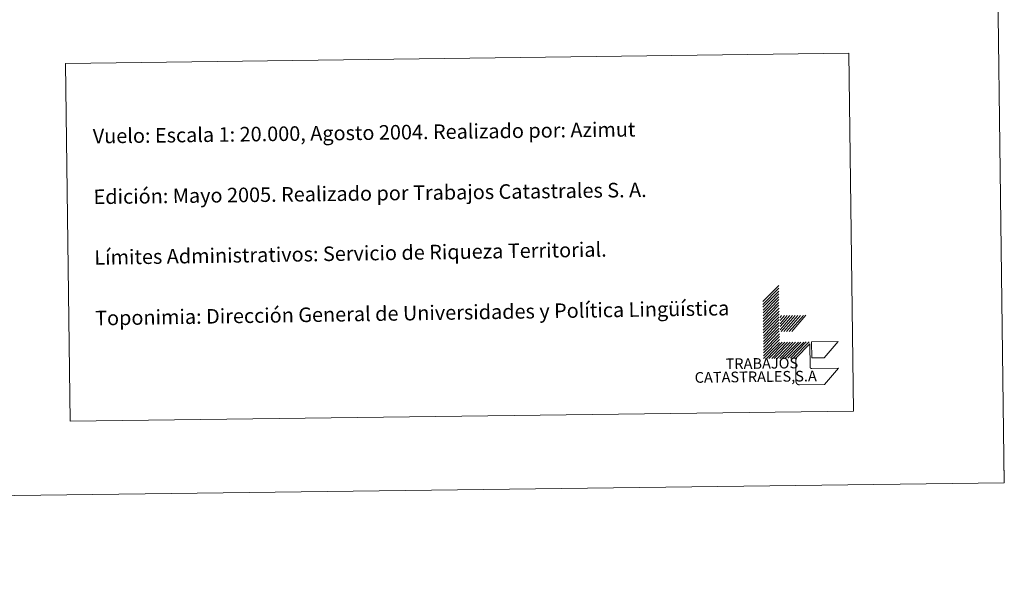
# Model space of a CAD drawing. Units: metres. Extents: x 586010 to 590503, y 4735514 to 4738541.
# Drawn here: x 589895 to 590503, y 4735514 to 4735857 of the extents above; entities that cross this region are included whole.
import ezdxf
from ezdxf.enums import TextEntityAlignment as Align

# ---------------------------------------------------------------- set-up
doc = ezdxf.new("R2010")
doc.units = ezdxf.units.M
doc.header["$MEASUREMENT"] = 0
doc.layers.add('Level 63', color=7, linetype='Continuous', lineweight=0)
doc.styles.add('Arial', font='ARIAL.TTF', dxfattribs={"height": 0.2})

msp = doc.modelspace()

# ---------------------------------------------------------------- linework, layer by layer
at = {"layer": 'Level 63', "linetype": 'Continuous', "lineweight": 0}
for points in [[(586048.08, 4735513.95, -0.24), (586009.98, 4738483.71, -0.24), (590464.59, 4738540.87, -0.24), (590502.69, 4735571.12, -0.24), (586048.08, 4735513.95, -0.24)], [(589922.9, 4735830.26, -0.24), (590406.73, 4735836.47, -0.24), (590409.56, 4735615.42, -0.24), (589925.74, 4735609.21, -0.24), (589922.9, 4735830.26, -0.24)]]:
    msp.add_polyline3d(points, close=True, dxfattribs=at)
for points in [[(590353.59, 4735683.07, -0.24), (590363.36, 4735693.09, -0.24)], [(590353.61, 4735681.3, -0.24), (590363.38, 4735691.33, -0.24)], [(590353.63, 4735679.54, -0.24), (590363.41, 4735689.57, -0.24)], [(590353.65, 4735677.78, -0.24), (590363.43, 4735687.81, -0.24)], [(590353.67, 4735676.03, -0.24), (590363.45, 4735686.05, -0.24)], [(590353.7, 4735674.27, -0.24), (590363.47, 4735684.29, -0.24)], [(590353.72, 4735672.51, -0.24), (590363.49, 4735682.53, -0.24)], [(590353.74, 4735670.74, -0.24), (590363.52, 4735680.77, -0.24)], [(590353.77, 4735668.98, -0.24), (590363.54, 4735679.01, -0.24)], [(590353.79, 4735667.22, -0.24), (590363.56, 4735677.25, -0.24)], [(590353.81, 4735665.47, -0.24), (590363.59, 4735675.49, -0.24)], [(590353.83, 4735663.71, -0.24), (590363.61, 4735673.73, -0.24)], [(590353.85, 4735661.95, -0.24), (590363.63, 4735671.97, -0.24)], [(590364.16, 4735673.29, -0.24), (590365.14, 4735674.41, -0.24)], [(590364.19, 4735671.3, -0.24), (590366.9, 4735674.43, -0.24)], [(590364.21, 4735669.32, -0.24), (590368.66, 4735674.46, -0.24)], [(590364.23, 4735667.59, -0.24), (590370.2, 4735674.48, -0.24)], [(590364.26, 4735665.61, -0.24), (590371.96, 4735674.5, -0.24)], [(590364.83, 4735664.51, -0.24), (590373.5, 4735674.52, -0.24)], [(590366.58, 4735664.53, -0.24), (590375.26, 4735674.54, -0.24)], [(590368.12, 4735664.55, -0.24), (590376.79, 4735674.56, -0.24)], [(590369.89, 4735664.57, -0.24), (590378.56, 4735674.58, -0.24)], [(590371.43, 4735664.59, -0.24), (590380.1, 4735674.61, -0.24)], [(590353.88, 4735660.19, -0.24), (590363.65, 4735670.21, -0.24)], [(590353.9, 4735658.43, -0.24), (590363.67, 4735668.45, -0.24)], [(590353.92, 4735656.67, -0.24), (590363.7, 4735666.69, -0.24)], [(590353.95, 4735654.91, -0.24), (590363.72, 4735664.94, -0.24)], [(590353.97, 4735653.15, -0.24), (590363.74, 4735663.17, -0.24)], [(590353.99, 4735651.39, -0.24), (590363.77, 4735661.42, -0.24)], [(590354.01, 4735649.63, -0.24), (590363.79, 4735659.66, -0.24)], [(590354.03, 4735647.87, -0.24), (590363.81, 4735657.89, -0.24)], [(590355.79, 4735647.89, -0.24), (590365.57, 4735657.92, -0.24)], [(590357.34, 4735647.91, -0.24), (590367.11, 4735657.94, -0.24)], [(590359.1, 4735647.93, -0.24), (590368.87, 4735657.96, -0.24)], [(590360.63, 4735647.95, -0.24), (590370.41, 4735657.98, -0.24)], [(590362.39, 4735647.97, -0.24), (590372.17, 4735658, -0.24)], [(590363.94, 4735648, -0.24), (590373.71, 4735658.02, -0.24)], [(590365.7, 4735648.02, -0.24), (590375.47, 4735658.04, -0.24)], [(590367.24, 4735648.04, -0.24), (590377.01, 4735658.07, -0.24)], [(590369, 4735648.06, -0.24), (590378.77, 4735658.08, -0.24)], [(590370.54, 4735648.08, -0.24), (590380.31, 4735658.11, -0.24)], [(590372.3, 4735648.1, -0.24), (590382.07, 4735658.13, -0.24)], [(590502.69, 4735571.12, -0.24), (590502.49, 4735586.13, -0.24)]]:
    msp.add_polyline3d(points, dxfattribs=at)
at = {"layer": 'Level 63', "color": 31, "linetype": 'Continuous', "lineweight": 0}
for points in [[(590400.32, 4735641.86, -0.24), (590391.65, 4735631.85, -0.24), (590376.25, 4735631.65, -0.49), (590376.13, 4735631.65, -0.24), (590376.02, 4735631.66, -0.24), (590375.91, 4735631.66, -0.24), (590375.8, 4735631.68, -0.24), (590375.69, 4735631.7, -0.24), (590375.58, 4735631.73, -0.24), (590375.47, 4735631.76, -0.24), (590375.37, 4735631.8, -0.24), (590375.27, 4735631.85, -0.24), (590375.16, 4735631.9, -0.24), (590375.07, 4735631.95, -0.24), (590374.97, 4735632.01, -0.24), (590374.88, 4735632.08, -0.24), (590374.79, 4735632.15, -0.24), (590374.71, 4735632.22, -0.24), (590374.63, 4735632.3, -0.24), (590374.55, 4735632.38, -0.24), (590374.48, 4735632.47, -0.24), (590374.41, 4735632.56, -0.24), (590374.35, 4735632.65, -0.24), (590374.29, 4735632.75, -0.24), (590374.24, 4735632.85, -0.24), (590374.19, 4735632.95, -0.24), (590374.15, 4735633.05, -0.24), (590374.11, 4735633.16, -0.24), (590374.09, 4735633.27, -0.24), (590374.06, 4735633.38, -0.24), (590374.04, 4735633.49, -0.24), (590374.03, 4735633.6, -0.24), (590374.02, 4735633.71, -0.24), (590374.02, 4735633.82, -0.24), (590373.85, 4735647.02, -0.24), (590373.84, 4735648.12, -0.24), (590382.52, 4735657.04, -0.24), (590382.71, 4735642.74, -0.49), (590382.7, 4735642.68, -0.24), (590382.71, 4735642.62, -0.24), (590382.71, 4735642.57, -0.24), (590382.72, 4735642.51, -0.24), (590382.73, 4735642.45, -0.24), (590382.74, 4735642.4, -0.24), (590382.76, 4735642.34, -0.24), (590382.78, 4735642.29, -0.24), (590382.81, 4735642.24, -0.24), (590382.83, 4735642.19, -0.24), (590382.86, 4735642.14, -0.24), (590382.89, 4735642.09, -0.24), (590382.92, 4735642.05, -0.24), (590382.96, 4735642, -0.24), (590383, 4735641.96, -0.24), (590383.04, 4735641.92, -0.24), (590383.08, 4735641.88, -0.24), (590383.13, 4735641.85, -0.24), (590383.17, 4735641.82, -0.24), (590383.22, 4735641.79, -0.24), (590383.27, 4735641.76, -0.24), (590383.32, 4735641.74, -0.24), (590383.37, 4735641.72, -0.24), (590383.43, 4735641.7, -0.24), (590383.48, 4735641.68, -0.24), (590383.54, 4735641.67, -0.24), (590383.59, 4735641.66, -0.24), (590383.65, 4735641.65, -0.24), (590383.71, 4735641.65, -0.24), (590383.76, 4735641.65, -0.24), (590383.82, 4735641.65, -0.24), (590400.32, 4735641.86, -0.24)], [(590383.73, 4735648.25, -0.24), (590383.61, 4735658.15, -0.24), (590400.11, 4735658.36, -0.24), (590391.43, 4735648.35, -0.24), (590383.73, 4735648.25, -0.24)]]:
    msp.add_polyline3d(points, close=True, dxfattribs=at)

# ---------------------------------------------------------------- texts
at = {"layer": 'Level 63', "linetype": 'Continuous', "lineweight": 0, "style": 'Arial'}
for s, height, rotation, p in [('Vuelo: Escala 1: 20.000, Agosto 2004. Realizado por: Azimut', 9, 0.73615, (589939.66, 4735785.29, 0.01)), ('Edición: Mayo 2005. Realizado por Trabajos Catastrales S. A.', 9, 0.73615, (589940.14, 4735747.79, 0.01)), ('Límites Administrativos: Servicio de Riqueza Territorial.', 8.9999, 0.91851, (589940.63, 4735710.3, -0.24)), ('Toponimia: Dirección General de Universidades y Política Lingüística', 9, 0.91851, (589941.11, 4735672.83, -0.24))]:
    msp.add_text(s, height=height, rotation=rotation, dxfattribs=at).set_placement(p, align=Align.MIDDLE_LEFT)
for s, height, p in [('TRABAJOS', 6.6, (590375.43, 4735639.81, -0.24)), ('CATASTRALES,S.A', 6.5999, (590386.94, 4735631.79, -0.24))]:
    msp.add_text(s, height=height, rotation=0.73615, dxfattribs=at).set_placement(p, align=Align.BOTTOM_RIGHT)

doc.saveas('drawing.dxf')
